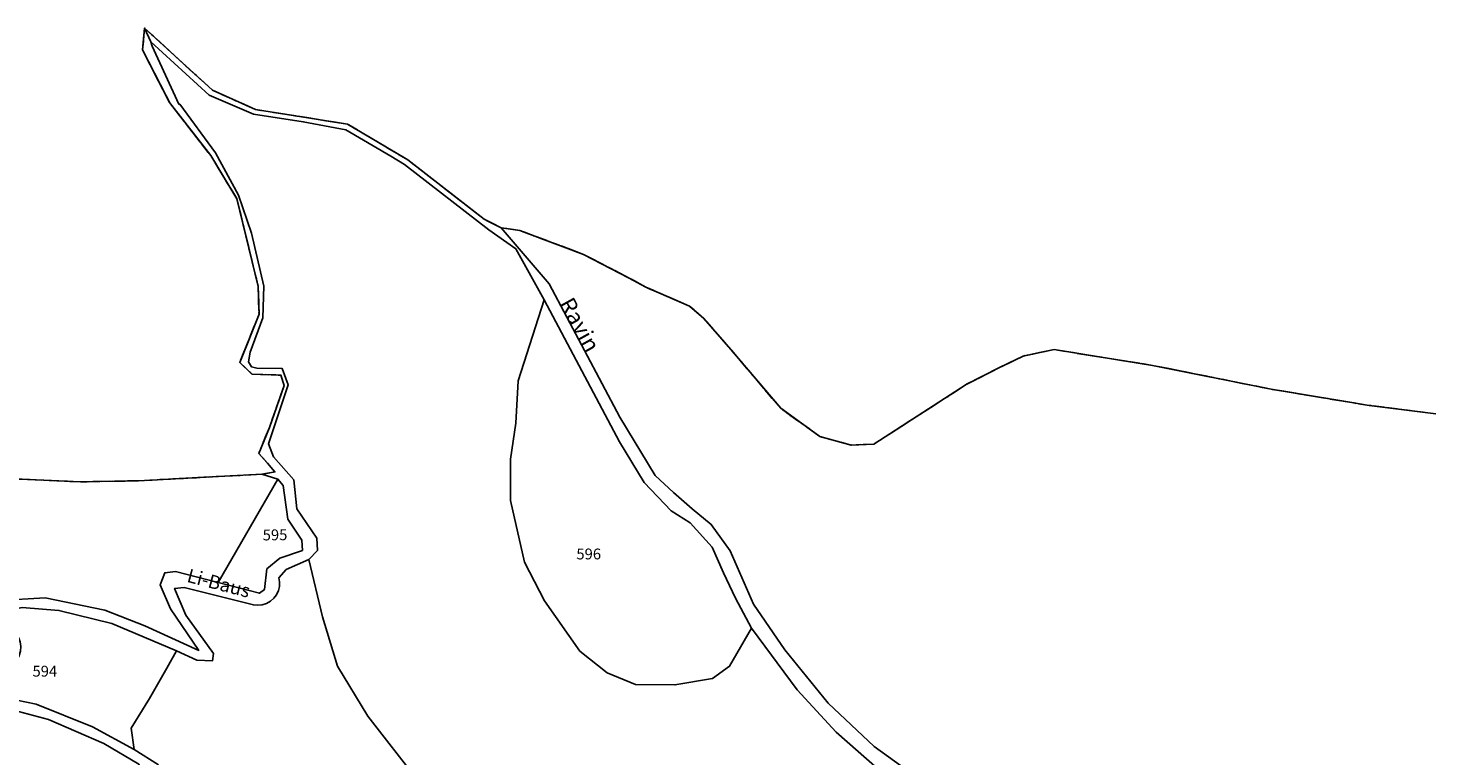
# Model space of a CAD drawing. Units: metres. Extents: x 1031564 to 1037216, y 6311527 to 6315982.
# Drawn here: x 1033702 to 1033960, y 6315717 to 6315851 of the extents above; entities that cross this region are included whole.
import ezdxf
from ezdxf.enums import TextEntityAlignment as Align

# ---------------------------------------------------------------- set-up
doc = ezdxf.new("R2010")
doc.units = ezdxf.units.M
doc.linetypes.add('TOPO2', pattern=[2.4, 2, -0.4])
doc.linetypes.add('TOPO5', pattern=[5.4, 3, -1, 0.4, -1])
for name, color, linetype in [('ig_cad_divers_texte', 8, 'CONTINUOUS'), ('ig_cad_hydro', 140, 'CONTINUOUS'), ('ig_cad_lieudit', 7, 'ByLayer'), ('ig_cad_limcom', 1, 'TOPO5'), ('ig_cad_nom_voie', 8, 'CONTINUOUS'), ('ig_cad_parcel', 3, 'CONTINUOUS'), ('ig_cad_parcel_num', 3, 'CONTINUOUS'), ('ig_cad_section', 20, 'TOPO2')]:
    doc.layers.add(name, color=color, linetype=linetype)
doc.styles.add('Times New Roman', font='times.ttf')

msp = doc.modelspace()

# ---------------------------------------------------------------- linework, layer by layer
at = {"layer": 'ig_cad_hydro'}
msp.add_lwpolyline([(1033863.73, 6315714.39), (1033857.35, 6315719), (1033848.85, 6315726.94), (1033840.89, 6315736.79), (1033835.13, 6315745.17), (1033830.86, 6315755.02), (1033827.36, 6315759.89), (1033823.83, 6315762.75), (1033820.4, 6315765.73), (1033817.04, 6315768.91), (1033810.56, 6315779.65), (1033797.53, 6315804.2), (1033788.69, 6315814.51), (1033785.56, 6315816.05), (1033771.51, 6315826.98), (1033760.41, 6315833.59), (1033743.51, 6315836.24), (1033735.57, 6315839.8), (1033723.08, 6315851.26), (1033724.25, 6315848.73), (1033734.94, 6315838.92), (1033743.1, 6315835.4), (1033752.28, 6315834), (1033760.12, 6315832.53), (1033768.37, 6315827.66), (1033770.88, 6315826.14), (1033786.4, 6315814.14), (1033791.4, 6315810.6), (1033796.64, 6315801.23), (1033810.46, 6315775.07), (1033815.02, 6315767.62), (1033820, 6315762.38), (1033823.5, 6315760.17), (1033827.5, 6315755.7), (1033829.59, 6315750.96), (1033831.85, 6315746.3), (1033834.74, 6315740.8), (1033843.18, 6315729.41), (1033850.34, 6315721.61), (1033857.96, 6315714.94)], dxfattribs=at)
at = {"layer": 'ig_cad_lieudit'}
msp.add_lwpolyline([(1033693.57, 6315768.49), (1033711.31, 6315767.72), (1033721.93, 6315767.91), (1033744.63, 6315769.12), (1033747.09, 6315769.55), (1033744.1, 6315772.95), (1033746.05, 6315777.74), (1033748.76, 6315785.43), (1033748.16, 6315787.36), (1033742.86, 6315787.52), (1033740.59, 6315789.69), (1033744.14, 6315798.58), (1033743.99, 6315803.67), (1033740.07, 6315819.84), (1033735.26, 6315827.78), (1033727.68, 6315837.53), (1033722.69, 6315847.23), (1033723.08, 6315851.26), (1033735.57, 6315839.8), (1033743.51, 6315836.24), (1033760.41, 6315833.59), (1033771.51, 6315826.98), (1033785.56, 6315816.05), (1033788.69, 6315814.51), (1033792.13, 6315813.98), (1033803.86, 6315809.6), (1033812.28, 6315805.24), (1033815.31, 6315803.55), (1033823.38, 6315800.07), (1033826.02, 6315797.79), (1033830.98, 6315792.06), (1033840.14, 6315781.25), (1033847.37, 6315776.05), (1033853.11, 6315774.49), (1033857.29, 6315774.67), (1033870.3, 6315783.03), (1033874.29, 6315785.64), (1033880.42, 6315788.74), (1033884.78, 6315790.87), (1033890.44, 6315792.06), (1033908.55, 6315789.16), (1033930.39, 6315784.78), (1033945.6, 6315782.24), (1033948.44, 6315781.79), (1033960.73, 6315780.26)], dxfattribs=at)
at = {"layer": 'ig_cad_limcom'}
msp.add_lwpolyline([(1033960.73, 6315780.26), (1033948.44, 6315781.79), (1033945.6, 6315782.24), (1033930.39, 6315784.78), (1033908.55, 6315789.16), (1033890.44, 6315792.06), (1033884.78, 6315790.87), (1033880.42, 6315788.74), (1033874.29, 6315785.64), (1033870.3, 6315783.03), (1033857.29, 6315774.67), (1033853.11, 6315774.49), (1033847.37, 6315776.05), (1033840.14, 6315781.25), (1033830.98, 6315792.06), (1033826.02, 6315797.79), (1033823.38, 6315800.07), (1033815.31, 6315803.55), (1033812.28, 6315805.24), (1033803.86, 6315809.6), (1033792.13, 6315813.98), (1033788.69, 6315814.51), (1033785.56, 6315816.05), (1033771.51, 6315826.98), (1033760.41, 6315833.59), (1033743.51, 6315836.24), (1033735.57, 6315839.8), (1033723.08, 6315851.26), (1033722.69, 6315847.23), (1033727.68, 6315837.53), (1033735.26, 6315827.78), (1033740.07, 6315819.84), (1033743.99, 6315803.67), (1033744.14, 6315798.58), (1033740.59, 6315789.69), (1033742.86, 6315787.52), (1033748.16, 6315787.36), (1033748.76, 6315785.43), (1033746.05, 6315777.74), (1033744.1, 6315772.95), (1033747.09, 6315769.55), (1033744.63, 6315769.12), (1033721.93, 6315767.91), (1033711.31, 6315767.72), (1033693.57, 6315768.49)], dxfattribs=at)
msp.add_lwpolyline([(1033960.73, 6315780.26), (1033948.44, 6315781.79), (1033945.6, 6315782.24), (1033930.39, 6315784.78), (1033908.55, 6315789.16), (1033890.44, 6315792.06), (1033884.78, 6315790.87), (1033880.42, 6315788.74), (1033874.29, 6315785.64), (1033870.3, 6315783.03), (1033857.29, 6315774.67), (1033853.11, 6315774.49), (1033847.37, 6315776.05), (1033840.14, 6315781.25), (1033830.98, 6315792.06), (1033826.02, 6315797.79), (1033823.38, 6315800.07), (1033815.31, 6315803.55), (1033812.28, 6315805.24), (1033803.86, 6315809.6), (1033792.13, 6315813.98), (1033788.69, 6315814.51), (1033785.56, 6315816.05), (1033771.51, 6315826.98), (1033760.41, 6315833.59), (1033743.51, 6315836.24), (1033735.57, 6315839.8), (1033723.08, 6315851.26), (1033722.69, 6315847.23), (1033727.68, 6315837.53), (1033735.26, 6315827.78), (1033740.07, 6315819.84), (1033743.99, 6315803.67), (1033744.14, 6315798.58), (1033740.59, 6315789.69), (1033742.86, 6315787.52), (1033748.16, 6315787.36), (1033748.76, 6315785.43), (1033746.05, 6315777.74), (1033744.1, 6315772.95), (1033747.09, 6315769.55), (1033744.63, 6315769.12), (1033721.93, 6315767.91), (1033711.31, 6315767.72), (1033693.57, 6315768.49)], dxfattribs=at)
msp.add_lwpolyline([(1033960.73, 6315780.26), (1033948.44, 6315781.79), (1033945.6, 6315782.24), (1033930.39, 6315784.78), (1033908.55, 6315789.16), (1033890.44, 6315792.06), (1033884.78, 6315790.87), (1033880.42, 6315788.74), (1033874.29, 6315785.64), (1033870.3, 6315783.03), (1033857.29, 6315774.67), (1033853.11, 6315774.49), (1033847.37, 6315776.05), (1033840.14, 6315781.25), (1033830.98, 6315792.06), (1033826.02, 6315797.79), (1033823.38, 6315800.07), (1033815.31, 6315803.55), (1033812.28, 6315805.24), (1033803.86, 6315809.6), (1033792.13, 6315813.98), (1033788.69, 6315814.51), (1033785.56, 6315816.05), (1033771.51, 6315826.98), (1033760.41, 6315833.59), (1033743.51, 6315836.24), (1033735.57, 6315839.8), (1033723.08, 6315851.26), (1033722.69, 6315847.23), (1033727.68, 6315837.53), (1033735.26, 6315827.78), (1033740.07, 6315819.84), (1033743.99, 6315803.67), (1033744.14, 6315798.58), (1033740.59, 6315789.69), (1033742.86, 6315787.52), (1033748.16, 6315787.36), (1033748.76, 6315785.43), (1033746.05, 6315777.74), (1033744.1, 6315772.95), (1033747.09, 6315769.55), (1033744.63, 6315769.12), (1033721.93, 6315767.91), (1033711.31, 6315767.72), (1033693.57, 6315768.49)], dxfattribs=at)
msp.add_lwpolyline([(1033960.73, 6315780.26), (1033948.44, 6315781.79), (1033945.6, 6315782.24), (1033930.39, 6315784.78), (1033908.55, 6315789.16), (1033890.44, 6315792.06), (1033884.78, 6315790.87), (1033880.42, 6315788.74), (1033874.29, 6315785.64), (1033870.3, 6315783.03), (1033857.29, 6315774.67), (1033853.11, 6315774.49), (1033847.37, 6315776.05), (1033840.14, 6315781.25), (1033830.98, 6315792.06), (1033826.02, 6315797.79), (1033823.38, 6315800.07), (1033815.31, 6315803.55), (1033812.28, 6315805.24), (1033803.86, 6315809.6), (1033792.13, 6315813.98), (1033788.69, 6315814.51), (1033785.56, 6315816.05), (1033771.51, 6315826.98), (1033760.41, 6315833.59), (1033743.51, 6315836.24), (1033735.57, 6315839.8), (1033723.08, 6315851.26), (1033722.69, 6315847.23), (1033727.68, 6315837.53), (1033735.26, 6315827.78), (1033740.07, 6315819.84), (1033743.99, 6315803.67), (1033744.14, 6315798.58), (1033740.59, 6315789.69), (1033742.86, 6315787.52), (1033748.16, 6315787.36), (1033748.76, 6315785.43), (1033746.05, 6315777.74), (1033744.1, 6315772.95), (1033747.09, 6315769.55), (1033744.63, 6315769.12), (1033721.93, 6315767.91), (1033711.31, 6315767.72), (1033693.57, 6315768.49)], dxfattribs=at)
msp.add_lwpolyline([(1033960.73, 6315780.26), (1033948.44, 6315781.79), (1033945.6, 6315782.24), (1033930.39, 6315784.78), (1033908.55, 6315789.16), (1033890.44, 6315792.06), (1033884.78, 6315790.87), (1033880.42, 6315788.74), (1033874.29, 6315785.64), (1033870.3, 6315783.03), (1033857.29, 6315774.67), (1033853.11, 6315774.49), (1033847.37, 6315776.05), (1033840.14, 6315781.25), (1033830.98, 6315792.06), (1033826.02, 6315797.79), (1033823.38, 6315800.07), (1033815.31, 6315803.55), (1033812.28, 6315805.24), (1033803.86, 6315809.6), (1033792.13, 6315813.98), (1033788.69, 6315814.51), (1033785.56, 6315816.05), (1033771.51, 6315826.98), (1033760.41, 6315833.59), (1033743.51, 6315836.24), (1033735.57, 6315839.8), (1033723.08, 6315851.26), (1033722.69, 6315847.23), (1033727.68, 6315837.53), (1033735.26, 6315827.78), (1033740.07, 6315819.84), (1033743.99, 6315803.67), (1033744.14, 6315798.58), (1033740.59, 6315789.69), (1033742.86, 6315787.52), (1033748.16, 6315787.36), (1033748.76, 6315785.43), (1033746.05, 6315777.74), (1033744.1, 6315772.95), (1033747.09, 6315769.55), (1033744.63, 6315769.12), (1033721.93, 6315767.91), (1033711.31, 6315767.72), (1033693.57, 6315768.49)], dxfattribs=at)
msp.add_lwpolyline([(1033960.73, 6315780.26), (1033948.44, 6315781.79), (1033945.6, 6315782.24), (1033930.39, 6315784.78), (1033908.55, 6315789.16), (1033890.44, 6315792.06), (1033884.78, 6315790.87), (1033880.42, 6315788.74), (1033874.29, 6315785.64), (1033870.3, 6315783.03), (1033857.29, 6315774.67), (1033853.11, 6315774.49), (1033847.37, 6315776.05), (1033840.14, 6315781.25), (1033830.98, 6315792.06), (1033826.02, 6315797.79), (1033823.38, 6315800.07), (1033815.31, 6315803.55), (1033812.28, 6315805.24), (1033803.86, 6315809.6), (1033792.13, 6315813.98), (1033788.69, 6315814.51), (1033785.56, 6315816.05), (1033771.51, 6315826.98), (1033760.41, 6315833.59), (1033743.51, 6315836.24), (1033735.57, 6315839.8), (1033723.08, 6315851.26), (1033722.69, 6315847.23), (1033727.68, 6315837.53), (1033735.26, 6315827.78), (1033740.07, 6315819.84), (1033743.99, 6315803.67), (1033744.14, 6315798.58), (1033740.59, 6315789.69), (1033742.86, 6315787.52), (1033748.16, 6315787.36), (1033748.76, 6315785.43), (1033746.05, 6315777.74), (1033744.1, 6315772.95), (1033747.09, 6315769.55), (1033744.63, 6315769.12), (1033721.93, 6315767.91), (1033711.31, 6315767.72), (1033693.57, 6315768.49)], dxfattribs=at)
msp.add_lwpolyline([(1033960.73, 6315780.26), (1033948.44, 6315781.79), (1033945.6, 6315782.24), (1033930.39, 6315784.78), (1033908.55, 6315789.16), (1033890.44, 6315792.06), (1033884.78, 6315790.87), (1033880.42, 6315788.74), (1033874.29, 6315785.64), (1033870.3, 6315783.03), (1033857.29, 6315774.67), (1033853.11, 6315774.49), (1033847.37, 6315776.05), (1033840.14, 6315781.25), (1033830.98, 6315792.06), (1033826.02, 6315797.79), (1033823.38, 6315800.07), (1033815.31, 6315803.55), (1033812.28, 6315805.24), (1033803.86, 6315809.6), (1033792.13, 6315813.98), (1033788.69, 6315814.51), (1033785.56, 6315816.05), (1033771.51, 6315826.98), (1033760.41, 6315833.59), (1033743.51, 6315836.24), (1033735.57, 6315839.8), (1033723.08, 6315851.26), (1033722.69, 6315847.23), (1033727.68, 6315837.53), (1033735.26, 6315827.78), (1033740.07, 6315819.84), (1033743.99, 6315803.67), (1033744.14, 6315798.58), (1033740.59, 6315789.69), (1033742.86, 6315787.52), (1033748.16, 6315787.36), (1033748.76, 6315785.43), (1033746.05, 6315777.74), (1033744.1, 6315772.95), (1033747.09, 6315769.55), (1033744.63, 6315769.12), (1033721.93, 6315767.91), (1033711.31, 6315767.72), (1033693.57, 6315768.49)], dxfattribs=at)
msp.add_lwpolyline([(1033960.73, 6315780.26), (1033948.44, 6315781.79), (1033945.6, 6315782.24), (1033930.39, 6315784.78), (1033908.55, 6315789.16), (1033890.44, 6315792.06), (1033884.78, 6315790.87), (1033880.42, 6315788.74), (1033874.29, 6315785.64), (1033870.3, 6315783.03), (1033857.29, 6315774.67), (1033853.11, 6315774.49), (1033847.37, 6315776.05), (1033840.14, 6315781.25), (1033830.98, 6315792.06), (1033826.02, 6315797.79), (1033823.38, 6315800.07), (1033815.31, 6315803.55), (1033812.28, 6315805.24), (1033803.86, 6315809.6), (1033792.13, 6315813.98), (1033788.69, 6315814.51), (1033785.56, 6315816.05), (1033771.51, 6315826.98), (1033760.41, 6315833.59), (1033743.51, 6315836.24), (1033735.57, 6315839.8), (1033723.08, 6315851.26), (1033722.69, 6315847.23), (1033727.68, 6315837.53), (1033735.26, 6315827.78), (1033740.07, 6315819.84), (1033743.99, 6315803.67), (1033744.14, 6315798.58), (1033740.59, 6315789.69), (1033742.86, 6315787.52), (1033748.16, 6315787.36), (1033748.76, 6315785.43), (1033746.05, 6315777.74), (1033744.1, 6315772.95), (1033747.09, 6315769.55), (1033744.63, 6315769.12), (1033721.93, 6315767.91), (1033711.31, 6315767.72), (1033693.57, 6315768.49)], dxfattribs=at)
msp.add_lwpolyline([(1033960.73, 6315780.26), (1033948.44, 6315781.79), (1033945.6, 6315782.24), (1033930.39, 6315784.78), (1033908.55, 6315789.16), (1033890.44, 6315792.06), (1033884.78, 6315790.87), (1033880.42, 6315788.74), (1033874.29, 6315785.64), (1033870.3, 6315783.03), (1033857.29, 6315774.67), (1033853.11, 6315774.49), (1033847.37, 6315776.05), (1033840.14, 6315781.25), (1033830.98, 6315792.06), (1033826.02, 6315797.79), (1033823.38, 6315800.07), (1033815.31, 6315803.55), (1033812.28, 6315805.24), (1033803.86, 6315809.6), (1033792.13, 6315813.98), (1033788.69, 6315814.51), (1033785.56, 6315816.05), (1033771.51, 6315826.98), (1033760.41, 6315833.59), (1033743.51, 6315836.24), (1033735.57, 6315839.8), (1033723.08, 6315851.26), (1033722.69, 6315847.23), (1033727.68, 6315837.53), (1033735.26, 6315827.78), (1033740.07, 6315819.84), (1033743.99, 6315803.67), (1033744.14, 6315798.58), (1033740.59, 6315789.69), (1033742.86, 6315787.52), (1033748.16, 6315787.36), (1033748.76, 6315785.43), (1033746.05, 6315777.74), (1033744.1, 6315772.95), (1033747.09, 6315769.55), (1033744.63, 6315769.12), (1033721.93, 6315767.91), (1033711.31, 6315767.72), (1033693.57, 6315768.49)], dxfattribs=at)
msp.add_lwpolyline([(1033960.73, 6315780.26), (1033948.44, 6315781.79), (1033945.6, 6315782.24), (1033930.39, 6315784.78), (1033908.55, 6315789.16), (1033890.44, 6315792.06), (1033884.78, 6315790.87), (1033880.42, 6315788.74), (1033874.29, 6315785.64), (1033870.3, 6315783.03), (1033857.29, 6315774.67), (1033853.11, 6315774.49), (1033847.37, 6315776.05), (1033840.14, 6315781.25), (1033830.98, 6315792.06), (1033826.02, 6315797.79), (1033823.38, 6315800.07), (1033815.31, 6315803.55), (1033812.28, 6315805.24), (1033803.86, 6315809.6), (1033792.13, 6315813.98), (1033788.69, 6315814.51), (1033785.56, 6315816.05), (1033771.51, 6315826.98), (1033760.41, 6315833.59), (1033743.51, 6315836.24), (1033735.57, 6315839.8), (1033723.08, 6315851.26), (1033722.69, 6315847.23), (1033727.68, 6315837.53), (1033735.26, 6315827.78), (1033740.07, 6315819.84), (1033743.99, 6315803.67), (1033744.14, 6315798.58), (1033740.59, 6315789.69), (1033742.86, 6315787.52), (1033748.16, 6315787.36), (1033748.76, 6315785.43), (1033746.05, 6315777.74), (1033744.1, 6315772.95), (1033747.09, 6315769.55), (1033744.63, 6315769.12), (1033721.93, 6315767.91), (1033711.31, 6315767.72), (1033693.57, 6315768.49)], dxfattribs=at)
msp.add_lwpolyline([(1033960.73, 6315780.26), (1033948.44, 6315781.79), (1033945.6, 6315782.24), (1033930.39, 6315784.78), (1033908.55, 6315789.16), (1033890.44, 6315792.06), (1033884.78, 6315790.87), (1033880.42, 6315788.74), (1033874.29, 6315785.64), (1033870.3, 6315783.03), (1033857.29, 6315774.67), (1033853.11, 6315774.49), (1033847.37, 6315776.05), (1033840.14, 6315781.25), (1033830.98, 6315792.06), (1033826.02, 6315797.79), (1033823.38, 6315800.07), (1033815.31, 6315803.55), (1033812.28, 6315805.24), (1033803.86, 6315809.6), (1033792.13, 6315813.98), (1033788.69, 6315814.51), (1033785.56, 6315816.05), (1033771.51, 6315826.98), (1033760.41, 6315833.59), (1033743.51, 6315836.24), (1033735.57, 6315839.8), (1033723.08, 6315851.26), (1033722.69, 6315847.23), (1033727.68, 6315837.53), (1033735.26, 6315827.78), (1033740.07, 6315819.84), (1033743.99, 6315803.67), (1033744.14, 6315798.58), (1033740.59, 6315789.69), (1033742.86, 6315787.52), (1033748.16, 6315787.36), (1033748.76, 6315785.43), (1033746.05, 6315777.74), (1033744.1, 6315772.95), (1033747.09, 6315769.55), (1033744.63, 6315769.12), (1033721.93, 6315767.91), (1033711.31, 6315767.72), (1033693.57, 6315768.49)], dxfattribs=at)
msp.add_lwpolyline([(1033960.73, 6315780.26), (1033948.44, 6315781.79), (1033945.6, 6315782.24), (1033930.39, 6315784.78), (1033908.55, 6315789.16), (1033890.44, 6315792.06), (1033884.78, 6315790.87), (1033880.42, 6315788.74), (1033874.29, 6315785.64), (1033870.3, 6315783.03), (1033857.29, 6315774.67), (1033853.11, 6315774.49), (1033847.37, 6315776.05), (1033840.14, 6315781.25), (1033830.98, 6315792.06), (1033826.02, 6315797.79), (1033823.38, 6315800.07), (1033815.31, 6315803.55), (1033812.28, 6315805.24), (1033803.86, 6315809.6), (1033792.13, 6315813.98), (1033788.69, 6315814.51), (1033785.56, 6315816.05), (1033771.51, 6315826.98), (1033760.41, 6315833.59), (1033743.51, 6315836.24), (1033735.57, 6315839.8), (1033723.08, 6315851.26), (1033722.69, 6315847.23), (1033727.68, 6315837.53), (1033735.26, 6315827.78), (1033740.07, 6315819.84), (1033743.99, 6315803.67), (1033744.14, 6315798.58), (1033740.59, 6315789.69), (1033742.86, 6315787.52), (1033748.16, 6315787.36), (1033748.76, 6315785.43), (1033746.05, 6315777.74), (1033744.1, 6315772.95), (1033747.09, 6315769.55), (1033744.63, 6315769.12), (1033721.93, 6315767.91), (1033711.31, 6315767.72), (1033693.57, 6315768.49)], dxfattribs=at)
msp.add_lwpolyline([(1033960.73, 6315780.26), (1033948.44, 6315781.79), (1033945.6, 6315782.24), (1033930.39, 6315784.78), (1033908.55, 6315789.16), (1033890.44, 6315792.06), (1033884.78, 6315790.87), (1033880.42, 6315788.74), (1033874.29, 6315785.64), (1033870.3, 6315783.03), (1033857.29, 6315774.67), (1033853.11, 6315774.49), (1033847.37, 6315776.05), (1033840.14, 6315781.25), (1033830.98, 6315792.06), (1033826.02, 6315797.79), (1033823.38, 6315800.07), (1033815.31, 6315803.55), (1033812.28, 6315805.24), (1033803.86, 6315809.6), (1033792.13, 6315813.98), (1033788.69, 6315814.51), (1033785.56, 6315816.05), (1033771.51, 6315826.98), (1033760.41, 6315833.59), (1033743.51, 6315836.24), (1033735.57, 6315839.8), (1033723.08, 6315851.26), (1033722.69, 6315847.23), (1033727.68, 6315837.53), (1033735.26, 6315827.78), (1033740.07, 6315819.84), (1033743.99, 6315803.67), (1033744.14, 6315798.58), (1033740.59, 6315789.69), (1033742.86, 6315787.52), (1033748.16, 6315787.36), (1033748.76, 6315785.43), (1033746.05, 6315777.74), (1033744.1, 6315772.95), (1033747.09, 6315769.55), (1033744.63, 6315769.12), (1033721.93, 6315767.91), (1033711.31, 6315767.72), (1033693.57, 6315768.49)], dxfattribs=at)
msp.add_lwpolyline([(1033960.73, 6315780.26), (1033948.44, 6315781.79), (1033945.6, 6315782.24), (1033930.39, 6315784.78), (1033908.55, 6315789.16), (1033890.44, 6315792.06), (1033884.78, 6315790.87), (1033880.42, 6315788.74), (1033874.29, 6315785.64), (1033870.3, 6315783.03), (1033857.29, 6315774.67), (1033853.11, 6315774.49), (1033847.37, 6315776.05), (1033840.14, 6315781.25), (1033830.98, 6315792.06), (1033826.02, 6315797.79), (1033823.38, 6315800.07), (1033815.31, 6315803.55), (1033812.28, 6315805.24), (1033803.86, 6315809.6), (1033792.13, 6315813.98), (1033788.69, 6315814.51), (1033785.56, 6315816.05), (1033771.51, 6315826.98), (1033760.41, 6315833.59), (1033743.51, 6315836.24), (1033735.57, 6315839.8), (1033723.08, 6315851.26), (1033722.69, 6315847.23), (1033727.68, 6315837.53), (1033735.26, 6315827.78), (1033740.07, 6315819.84), (1033743.99, 6315803.67), (1033744.14, 6315798.58), (1033740.59, 6315789.69), (1033742.86, 6315787.52), (1033748.16, 6315787.36), (1033748.76, 6315785.43), (1033746.05, 6315777.74), (1033744.1, 6315772.95), (1033747.09, 6315769.55), (1033744.63, 6315769.12), (1033721.93, 6315767.91), (1033711.31, 6315767.72), (1033693.57, 6315768.49)], dxfattribs=at)
msp.add_lwpolyline([(1033960.73, 6315780.26), (1033948.44, 6315781.79), (1033945.6, 6315782.24), (1033930.39, 6315784.78), (1033908.55, 6315789.16), (1033890.44, 6315792.06), (1033884.78, 6315790.87), (1033880.42, 6315788.74), (1033874.29, 6315785.64), (1033870.3, 6315783.03), (1033857.29, 6315774.67), (1033853.11, 6315774.49), (1033847.37, 6315776.05), (1033840.14, 6315781.25), (1033830.98, 6315792.06), (1033826.02, 6315797.79), (1033823.38, 6315800.07), (1033815.31, 6315803.55), (1033812.28, 6315805.24), (1033803.86, 6315809.6), (1033792.13, 6315813.98), (1033788.69, 6315814.51), (1033785.56, 6315816.05), (1033771.51, 6315826.98), (1033760.41, 6315833.59), (1033743.51, 6315836.24), (1033735.57, 6315839.8), (1033723.08, 6315851.26), (1033722.69, 6315847.23), (1033727.68, 6315837.53), (1033735.26, 6315827.78), (1033740.07, 6315819.84), (1033743.99, 6315803.67), (1033744.14, 6315798.58), (1033740.59, 6315789.69), (1033742.86, 6315787.52), (1033748.16, 6315787.36), (1033748.76, 6315785.43), (1033746.05, 6315777.74), (1033744.1, 6315772.95), (1033747.09, 6315769.55), (1033744.63, 6315769.12), (1033721.93, 6315767.91), (1033711.31, 6315767.72), (1033693.57, 6315768.49)], dxfattribs=at)
msp.add_lwpolyline([(1033960.73, 6315780.26), (1033948.44, 6315781.79), (1033945.6, 6315782.24), (1033930.39, 6315784.78), (1033908.55, 6315789.16), (1033890.44, 6315792.06), (1033884.78, 6315790.87), (1033880.42, 6315788.74), (1033874.29, 6315785.64), (1033870.3, 6315783.03), (1033857.29, 6315774.67), (1033853.11, 6315774.49), (1033847.37, 6315776.05), (1033840.14, 6315781.25), (1033830.98, 6315792.06), (1033826.02, 6315797.79), (1033823.38, 6315800.07), (1033815.31, 6315803.55), (1033812.28, 6315805.24), (1033803.86, 6315809.6), (1033792.13, 6315813.98), (1033788.69, 6315814.51), (1033785.56, 6315816.05), (1033771.51, 6315826.98), (1033760.41, 6315833.59), (1033743.51, 6315836.24), (1033735.57, 6315839.8), (1033723.08, 6315851.26), (1033722.69, 6315847.23), (1033727.68, 6315837.53), (1033735.26, 6315827.78), (1033740.07, 6315819.84), (1033743.99, 6315803.67), (1033744.14, 6315798.58), (1033740.59, 6315789.69), (1033742.86, 6315787.52), (1033748.16, 6315787.36), (1033748.76, 6315785.43), (1033746.05, 6315777.74), (1033744.1, 6315772.95), (1033747.09, 6315769.55), (1033744.63, 6315769.12), (1033721.93, 6315767.91), (1033711.31, 6315767.72), (1033693.57, 6315768.49)], dxfattribs=at)
msp.add_lwpolyline([(1033960.73, 6315780.26), (1033948.44, 6315781.79), (1033945.6, 6315782.24), (1033930.39, 6315784.78), (1033908.55, 6315789.16), (1033890.44, 6315792.06), (1033884.78, 6315790.87), (1033880.42, 6315788.74), (1033874.29, 6315785.64), (1033870.3, 6315783.03), (1033857.29, 6315774.67), (1033853.11, 6315774.49), (1033847.37, 6315776.05), (1033840.14, 6315781.25), (1033830.98, 6315792.06), (1033826.02, 6315797.79), (1033823.38, 6315800.07), (1033815.31, 6315803.55), (1033812.28, 6315805.24), (1033803.86, 6315809.6), (1033792.13, 6315813.98), (1033788.69, 6315814.51), (1033785.56, 6315816.05), (1033771.51, 6315826.98), (1033760.41, 6315833.59), (1033743.51, 6315836.24), (1033735.57, 6315839.8), (1033723.08, 6315851.26), (1033722.69, 6315847.23), (1033727.68, 6315837.53), (1033735.26, 6315827.78), (1033740.07, 6315819.84), (1033743.99, 6315803.67), (1033744.14, 6315798.58), (1033740.59, 6315789.69), (1033742.86, 6315787.52), (1033748.16, 6315787.36), (1033748.76, 6315785.43), (1033746.05, 6315777.74), (1033744.1, 6315772.95), (1033747.09, 6315769.55), (1033744.63, 6315769.12), (1033721.93, 6315767.91), (1033711.31, 6315767.72), (1033693.57, 6315768.49)], dxfattribs=at)
msp.add_lwpolyline([(1033960.73, 6315780.26), (1033948.44, 6315781.79), (1033945.6, 6315782.24), (1033930.39, 6315784.78), (1033908.55, 6315789.16), (1033890.44, 6315792.06), (1033884.78, 6315790.87), (1033880.42, 6315788.74), (1033874.29, 6315785.64), (1033870.3, 6315783.03), (1033857.29, 6315774.67), (1033853.11, 6315774.49), (1033847.37, 6315776.05), (1033840.14, 6315781.25), (1033830.98, 6315792.06), (1033826.02, 6315797.79), (1033823.38, 6315800.07), (1033815.31, 6315803.55), (1033812.28, 6315805.24), (1033803.86, 6315809.6), (1033792.13, 6315813.98), (1033788.69, 6315814.51), (1033785.56, 6315816.05), (1033771.51, 6315826.98), (1033760.41, 6315833.59), (1033743.51, 6315836.24), (1033735.57, 6315839.8), (1033723.08, 6315851.26), (1033722.69, 6315847.23), (1033727.68, 6315837.53), (1033735.26, 6315827.78), (1033740.07, 6315819.84), (1033743.99, 6315803.67), (1033744.14, 6315798.58), (1033740.59, 6315789.69), (1033742.86, 6315787.52), (1033748.16, 6315787.36), (1033748.76, 6315785.43), (1033746.05, 6315777.74), (1033744.1, 6315772.95), (1033747.09, 6315769.55), (1033744.63, 6315769.12), (1033721.93, 6315767.91), (1033711.31, 6315767.72), (1033693.57, 6315768.49)], dxfattribs=at)
msp.add_lwpolyline([(1033960.73, 6315780.26), (1033948.44, 6315781.79), (1033945.6, 6315782.24), (1033930.39, 6315784.78), (1033908.55, 6315789.16), (1033890.44, 6315792.06), (1033884.78, 6315790.87), (1033880.42, 6315788.74), (1033874.29, 6315785.64), (1033870.3, 6315783.03), (1033857.29, 6315774.67), (1033853.11, 6315774.49), (1033847.37, 6315776.05), (1033840.14, 6315781.25), (1033830.98, 6315792.06), (1033826.02, 6315797.79), (1033823.38, 6315800.07), (1033815.31, 6315803.55), (1033812.28, 6315805.24), (1033803.86, 6315809.6), (1033792.13, 6315813.98), (1033788.69, 6315814.51), (1033785.56, 6315816.05), (1033771.51, 6315826.98), (1033760.41, 6315833.59), (1033743.51, 6315836.24), (1033735.57, 6315839.8), (1033723.08, 6315851.26), (1033722.69, 6315847.23), (1033727.68, 6315837.53), (1033735.26, 6315827.78), (1033740.07, 6315819.84), (1033743.99, 6315803.67), (1033744.14, 6315798.58), (1033740.59, 6315789.69), (1033742.86, 6315787.52), (1033748.16, 6315787.36), (1033748.76, 6315785.43), (1033746.05, 6315777.74), (1033744.1, 6315772.95), (1033747.09, 6315769.55), (1033744.63, 6315769.12), (1033721.93, 6315767.91), (1033711.31, 6315767.72), (1033693.57, 6315768.49)], dxfattribs=at)
msp.add_lwpolyline([(1033960.73, 6315780.26), (1033948.44, 6315781.79), (1033945.6, 6315782.24), (1033930.39, 6315784.78), (1033908.55, 6315789.16), (1033890.44, 6315792.06), (1033884.78, 6315790.87), (1033880.42, 6315788.74), (1033874.29, 6315785.64), (1033870.3, 6315783.03), (1033857.29, 6315774.67), (1033853.11, 6315774.49), (1033847.37, 6315776.05), (1033840.14, 6315781.25), (1033830.98, 6315792.06), (1033826.02, 6315797.79), (1033823.38, 6315800.07), (1033815.31, 6315803.55), (1033812.28, 6315805.24), (1033803.86, 6315809.6), (1033792.13, 6315813.98), (1033788.69, 6315814.51), (1033785.56, 6315816.05), (1033771.51, 6315826.98), (1033760.41, 6315833.59), (1033743.51, 6315836.24), (1033735.57, 6315839.8), (1033723.08, 6315851.26), (1033722.69, 6315847.23), (1033727.68, 6315837.53), (1033735.26, 6315827.78), (1033740.07, 6315819.84), (1033743.99, 6315803.67), (1033744.14, 6315798.58), (1033740.59, 6315789.69), (1033742.86, 6315787.52), (1033748.16, 6315787.36), (1033748.76, 6315785.43), (1033746.05, 6315777.74), (1033744.1, 6315772.95), (1033747.09, 6315769.55), (1033744.63, 6315769.12), (1033721.93, 6315767.91), (1033711.31, 6315767.72), (1033693.57, 6315768.49)], dxfattribs=at)
msp.add_lwpolyline([(1033960.73, 6315780.26), (1033948.44, 6315781.79), (1033945.6, 6315782.24), (1033930.39, 6315784.78), (1033908.55, 6315789.16), (1033890.44, 6315792.06), (1033884.78, 6315790.87), (1033880.42, 6315788.74), (1033874.29, 6315785.64), (1033870.3, 6315783.03), (1033857.29, 6315774.67), (1033853.11, 6315774.49), (1033847.37, 6315776.05), (1033840.14, 6315781.25), (1033830.98, 6315792.06), (1033826.02, 6315797.79), (1033823.38, 6315800.07), (1033815.31, 6315803.55), (1033812.28, 6315805.24), (1033803.86, 6315809.6), (1033792.13, 6315813.98), (1033788.69, 6315814.51), (1033785.56, 6315816.05), (1033771.51, 6315826.98), (1033760.41, 6315833.59), (1033743.51, 6315836.24), (1033735.57, 6315839.8), (1033723.08, 6315851.26), (1033722.69, 6315847.23), (1033727.68, 6315837.53), (1033735.26, 6315827.78), (1033740.07, 6315819.84), (1033743.99, 6315803.67), (1033744.14, 6315798.58), (1033740.59, 6315789.69), (1033742.86, 6315787.52), (1033748.16, 6315787.36), (1033748.76, 6315785.43), (1033746.05, 6315777.74), (1033744.1, 6315772.95), (1033747.09, 6315769.55), (1033744.63, 6315769.12), (1033721.93, 6315767.91), (1033711.31, 6315767.72), (1033693.57, 6315768.49)], dxfattribs=at)
msp.add_lwpolyline([(1033960.73, 6315780.26), (1033948.44, 6315781.79), (1033945.6, 6315782.24), (1033930.39, 6315784.78), (1033908.55, 6315789.16), (1033890.44, 6315792.06), (1033884.78, 6315790.87), (1033880.42, 6315788.74), (1033874.29, 6315785.64), (1033870.3, 6315783.03), (1033857.29, 6315774.67), (1033853.11, 6315774.49), (1033847.37, 6315776.05), (1033840.14, 6315781.25), (1033830.98, 6315792.06), (1033826.02, 6315797.79), (1033823.38, 6315800.07), (1033815.31, 6315803.55), (1033812.28, 6315805.24), (1033803.86, 6315809.6), (1033792.13, 6315813.98), (1033788.69, 6315814.51), (1033785.56, 6315816.05), (1033771.51, 6315826.98), (1033760.41, 6315833.59), (1033743.51, 6315836.24), (1033735.57, 6315839.8), (1033723.08, 6315851.26), (1033722.69, 6315847.23), (1033727.68, 6315837.53), (1033735.26, 6315827.78), (1033740.07, 6315819.84), (1033743.99, 6315803.67), (1033744.14, 6315798.58), (1033740.59, 6315789.69), (1033742.86, 6315787.52), (1033748.16, 6315787.36), (1033748.76, 6315785.43), (1033746.05, 6315777.74), (1033744.1, 6315772.95), (1033747.09, 6315769.55), (1033744.63, 6315769.12), (1033721.93, 6315767.91), (1033711.31, 6315767.72), (1033693.57, 6315768.49)], dxfattribs=at)
msp.add_lwpolyline([(1033960.73, 6315780.26), (1033948.44, 6315781.79), (1033945.6, 6315782.24), (1033930.39, 6315784.78), (1033908.55, 6315789.16), (1033890.44, 6315792.06), (1033884.78, 6315790.87), (1033880.42, 6315788.74), (1033874.29, 6315785.64), (1033870.3, 6315783.03), (1033857.29, 6315774.67), (1033853.11, 6315774.49), (1033847.37, 6315776.05), (1033840.14, 6315781.25), (1033830.98, 6315792.06), (1033826.02, 6315797.79), (1033823.38, 6315800.07), (1033815.31, 6315803.55), (1033812.28, 6315805.24), (1033803.86, 6315809.6), (1033792.13, 6315813.98), (1033788.69, 6315814.51), (1033785.56, 6315816.05), (1033771.51, 6315826.98), (1033760.41, 6315833.59), (1033743.51, 6315836.24), (1033735.57, 6315839.8), (1033723.08, 6315851.26), (1033722.69, 6315847.23), (1033727.68, 6315837.53), (1033735.26, 6315827.78), (1033740.07, 6315819.84), (1033743.99, 6315803.67), (1033744.14, 6315798.58), (1033740.59, 6315789.69), (1033742.86, 6315787.52), (1033748.16, 6315787.36), (1033748.76, 6315785.43), (1033746.05, 6315777.74), (1033744.1, 6315772.95), (1033747.09, 6315769.55), (1033744.63, 6315769.12), (1033721.93, 6315767.91), (1033711.31, 6315767.72), (1033693.57, 6315768.49)], dxfattribs=at)
msp.add_lwpolyline([(1033960.73, 6315780.26), (1033948.44, 6315781.79), (1033945.6, 6315782.24), (1033930.39, 6315784.78), (1033908.55, 6315789.16), (1033890.44, 6315792.06), (1033884.78, 6315790.87), (1033880.42, 6315788.74), (1033874.29, 6315785.64), (1033870.3, 6315783.03), (1033857.29, 6315774.67), (1033853.11, 6315774.49), (1033847.37, 6315776.05), (1033840.14, 6315781.25), (1033830.98, 6315792.06), (1033826.02, 6315797.79), (1033823.38, 6315800.07), (1033815.31, 6315803.55), (1033812.28, 6315805.24), (1033803.86, 6315809.6), (1033792.13, 6315813.98), (1033788.69, 6315814.51), (1033785.56, 6315816.05), (1033771.51, 6315826.98), (1033760.41, 6315833.59), (1033743.51, 6315836.24), (1033735.57, 6315839.8), (1033723.08, 6315851.26), (1033722.69, 6315847.23), (1033727.68, 6315837.53), (1033735.26, 6315827.78), (1033740.07, 6315819.84), (1033743.99, 6315803.67), (1033744.14, 6315798.58), (1033740.59, 6315789.69), (1033742.86, 6315787.52), (1033748.16, 6315787.36), (1033748.76, 6315785.43), (1033746.05, 6315777.74), (1033744.1, 6315772.95), (1033747.09, 6315769.55), (1033744.63, 6315769.12), (1033721.93, 6315767.91), (1033711.31, 6315767.72), (1033693.57, 6315768.49)], dxfattribs=at)
msp.add_lwpolyline([(1033960.73, 6315780.26), (1033948.44, 6315781.79), (1033945.6, 6315782.24), (1033930.39, 6315784.78), (1033908.55, 6315789.16), (1033890.44, 6315792.06), (1033884.78, 6315790.87), (1033880.42, 6315788.74), (1033874.29, 6315785.64), (1033870.3, 6315783.03), (1033857.29, 6315774.67), (1033853.11, 6315774.49), (1033847.37, 6315776.05), (1033840.14, 6315781.25), (1033830.98, 6315792.06), (1033826.02, 6315797.79), (1033823.38, 6315800.07), (1033815.31, 6315803.55), (1033812.28, 6315805.24), (1033803.86, 6315809.6), (1033792.13, 6315813.98), (1033788.69, 6315814.51), (1033785.56, 6315816.05), (1033771.51, 6315826.98), (1033760.41, 6315833.59), (1033743.51, 6315836.24), (1033735.57, 6315839.8), (1033723.08, 6315851.26), (1033722.69, 6315847.23), (1033727.68, 6315837.53), (1033735.26, 6315827.78), (1033740.07, 6315819.84), (1033743.99, 6315803.67), (1033744.14, 6315798.58), (1033740.59, 6315789.69), (1033742.86, 6315787.52), (1033748.16, 6315787.36), (1033748.76, 6315785.43), (1033746.05, 6315777.74), (1033744.1, 6315772.95), (1033747.09, 6315769.55), (1033744.63, 6315769.12), (1033721.93, 6315767.91), (1033711.31, 6315767.72), (1033693.57, 6315768.49)], dxfattribs=at)
msp.add_lwpolyline([(1033960.73, 6315780.26), (1033948.44, 6315781.79), (1033945.6, 6315782.24), (1033930.39, 6315784.78), (1033908.55, 6315789.16), (1033890.44, 6315792.06), (1033884.78, 6315790.87), (1033880.42, 6315788.74), (1033874.29, 6315785.64), (1033870.3, 6315783.03), (1033857.29, 6315774.67), (1033853.11, 6315774.49), (1033847.37, 6315776.05), (1033840.14, 6315781.25), (1033830.98, 6315792.06), (1033826.02, 6315797.79), (1033823.38, 6315800.07), (1033815.31, 6315803.55), (1033812.28, 6315805.24), (1033803.86, 6315809.6), (1033792.13, 6315813.98), (1033788.69, 6315814.51), (1033785.56, 6315816.05), (1033771.51, 6315826.98), (1033760.41, 6315833.59), (1033743.51, 6315836.24), (1033735.57, 6315839.8), (1033723.08, 6315851.26), (1033722.69, 6315847.23), (1033727.68, 6315837.53), (1033735.26, 6315827.78), (1033740.07, 6315819.84), (1033743.99, 6315803.67), (1033744.14, 6315798.58), (1033740.59, 6315789.69), (1033742.86, 6315787.52), (1033748.16, 6315787.36), (1033748.76, 6315785.43), (1033746.05, 6315777.74), (1033744.1, 6315772.95), (1033747.09, 6315769.55), (1033744.63, 6315769.12), (1033721.93, 6315767.91), (1033711.31, 6315767.72), (1033693.57, 6315768.49)], dxfattribs=at)
at = {"layer": 'ig_cad_parcel'}
for points in [[(1033857.96, 6315714.94), (1033850.34, 6315721.61), (1033843.18, 6315729.41), (1033834.74, 6315740.8), (1033830.74, 6315733.75), (1033827.57, 6315731.52), (1033820.68, 6315730.34), (1033813.4, 6315730.38), (1033808.19, 6315732.56), (1033803.2, 6315736.54), (1033796.65, 6315745.81), (1033793, 6315752.93), (1033790.39, 6315764.29), (1033790.4, 6315771.91), (1033791.38, 6315778.5), (1033791.8, 6315786.29), (1033796.64, 6315801.23), (1033791.4, 6315810.6), (1033786.4, 6315814.14), (1033770.88, 6315826.14), (1033768.37, 6315827.66), (1033760.12, 6315832.53), (1033752.28, 6315834), (1033743.1, 6315835.4), (1033734.94, 6315838.92), (1033724.25, 6315848.73), (1033724.5, 6315847.91), (1033729.37, 6315837.27), (1033729.56, 6315837.27), (1033736.11, 6315828.31), (1033740.38, 6315820.49), (1033742.76, 6315813.47), (1033745, 6315803.77), (1033744.81, 6315797.9), (1033742.5, 6315791.57), (1033742.19, 6315789.78), (1033742.73, 6315788.91), (1033743.76, 6315788.64), (1033748.37, 6315788.61), (1033749.49, 6315785.58), (1033745.91, 6315774.73), (1033746.83, 6315772.32), (1033750.54, 6315768.11), (1033751.09, 6315762.73), (1033754.77, 6315757.32), (1033754.89, 6315755.07), (1033753.33, 6315753.43), (1033755.81, 6315742.85), (1033758.56, 6315733.77), (1033764.13, 6315724.6), (1033773.44, 6315712.69)], [(1033960.73, 6315780.26), (1033948.44, 6315781.79), (1033945.6, 6315782.24), (1033930.39, 6315784.78), (1033908.55, 6315789.16), (1033890.44, 6315792.06), (1033884.78, 6315790.87), (1033880.42, 6315788.74), (1033874.29, 6315785.64), (1033870.3, 6315783.03), (1033857.29, 6315774.67), (1033853.11, 6315774.49), (1033847.37, 6315776.05), (1033840.14, 6315781.25), (1033830.98, 6315792.06), (1033826.02, 6315797.79), (1033823.38, 6315800.07), (1033815.31, 6315803.55), (1033812.28, 6315805.24), (1033803.86, 6315809.6), (1033792.13, 6315813.98), (1033788.69, 6315814.51), (1033797.53, 6315804.2), (1033810.56, 6315779.65), (1033817.04, 6315768.91), (1033820.4, 6315765.73), (1033823.83, 6315762.75), (1033827.36, 6315759.89), (1033830.86, 6315755.02), (1033835.13, 6315745.17), (1033840.89, 6315736.79), (1033848.85, 6315726.94), (1033857.35, 6315719), (1033863.73, 6315714.39)], [(1033693.57, 6315768.49), (1033711.31, 6315767.72), (1033721.93, 6315767.91), (1033744.63, 6315769.12), (1033747.6, 6315768.2), (1033736.63, 6315749.16), (1033728.79, 6315751.18), (1033726.79, 6315750.98), (1033725.92, 6315748.77), (1033727.84, 6315744.35), (1033733.05, 6315736.67), (1033723.13, 6315741.23), (1033715.75, 6315744.11), (1033704.76, 6315746.36), (1033696.3, 6315745.87)], [(1033725.63, 6315715.63), (1033721.15, 6315718.44), (1033720.59, 6315722.36), (1033723.96, 6315727.83), (1033727.19, 6315733.4), (1033728.94, 6315736.61), (1033732.67, 6315734.9), (1033735.56, 6315734.74), (1033735.73, 6315736.1), (1033730.65, 6315743.18), (1033728.59, 6315748.09), (1033730.33, 6315748.29), (1033743.09, 6315745.06), (1033743.91, 6315744.98), (1033744.73, 6315745.07), (1033745.52, 6315745.31), (1033746.24, 6315745.73), (1033746.85, 6315746.27), (1033747.35, 6315746.93), (1033747.69, 6315747.68), (1033747.89, 6315748.47), (1033747.92, 6315749.29), (1033747.79, 6315750.03), (1033749.16, 6315751.6), (1033753.33, 6315753.43), (1033755.81, 6315742.85), (1033758.56, 6315733.77), (1033764.13, 6315724.6), (1033773.44, 6315712.69)], [(1033697.14, 6315726.15), (1033705.42, 6315723.95), (1033715.59, 6315719.53), (1033722.03, 6315715.71), (1033731.02, 6315681.41), (1033709.86, 6315684.39), (1033687.74, 6315688.5)]]:
    msp.add_lwpolyline(points, dxfattribs=at)
for points in [[(1033796.64, 6315801.23), (1033791.8, 6315786.29), (1033791.38, 6315778.5), (1033790.4, 6315771.91), (1033790.39, 6315764.29), (1033793, 6315752.93), (1033796.65, 6315745.81), (1033803.2, 6315736.54), (1033808.19, 6315732.56), (1033813.4, 6315730.38), (1033820.68, 6315730.34), (1033827.57, 6315731.52), (1033830.74, 6315733.75), (1033834.74, 6315740.8), (1033831.85, 6315746.3), (1033829.59, 6315750.96), (1033827.5, 6315755.7), (1033823.5, 6315760.17), (1033820, 6315762.38), (1033815.02, 6315767.62), (1033810.46, 6315775.07)], [(1033736.63, 6315749.16), (1033747.6, 6315768.2), (1033748.57, 6315767.07), (1033749.41, 6315760.87), (1033752.01, 6315757), (1033752.13, 6315755.09), (1033747.96, 6315753.68), (1033745.59, 6315751.68), (1033745.12, 6315747.87), (1033744.22, 6315747.19)], [(1033728.94, 6315736.61), (1033727.19, 6315733.4), (1033723.96, 6315727.83), (1033720.59, 6315722.36), (1033721.15, 6315718.44), (1033713.46, 6315722.62), (1033703.11, 6315726.8), (1033690.62, 6315729.36), (1033699.1, 6315734.27), (1033699.63, 6315734.95), (1033700.02, 6315735.72), (1033700.23, 6315736.55), (1033700.29, 6315737.41), (1033700.17, 6315738.26), (1033699.89, 6315739.07), (1033699.46, 6315739.83), (1033698.88, 6315740.47), (1033698.36, 6315740.89), (1033696.46, 6315743.7), (1033700.54, 6315744.55), (1033707.3, 6315744.05), (1033717.02, 6315741.62)]]:
    msp.add_lwpolyline(points, close=True, dxfattribs=at)
at = {"layer": 'ig_cad_section'}
msp.add_lwpolyline([(1033960.73, 6315780.26), (1033948.44, 6315781.79), (1033945.6, 6315782.24), (1033930.39, 6315784.78), (1033908.55, 6315789.16), (1033890.44, 6315792.06), (1033884.78, 6315790.87), (1033880.42, 6315788.74), (1033874.29, 6315785.64), (1033870.3, 6315783.03), (1033857.29, 6315774.67), (1033853.11, 6315774.49), (1033847.37, 6315776.05), (1033840.14, 6315781.25), (1033830.98, 6315792.06), (1033826.02, 6315797.79), (1033823.38, 6315800.07), (1033815.31, 6315803.55), (1033812.28, 6315805.24), (1033803.86, 6315809.6), (1033792.13, 6315813.98), (1033788.69, 6315814.51), (1033785.56, 6315816.05), (1033771.51, 6315826.98), (1033760.41, 6315833.59), (1033743.51, 6315836.24), (1033735.57, 6315839.8), (1033723.08, 6315851.26), (1033722.69, 6315847.23), (1033727.68, 6315837.53), (1033735.26, 6315827.78), (1033740.07, 6315819.84), (1033743.99, 6315803.67), (1033744.14, 6315798.58), (1033740.59, 6315789.69), (1033742.86, 6315787.52), (1033748.16, 6315787.36), (1033748.76, 6315785.43), (1033746.05, 6315777.74), (1033744.1, 6315772.95), (1033747.09, 6315769.55), (1033744.63, 6315769.12), (1033721.93, 6315767.91), (1033711.31, 6315767.72), (1033693.57, 6315768.49)], dxfattribs=at)
msp.add_lwpolyline([(1033960.73, 6315780.26), (1033948.44, 6315781.79), (1033945.6, 6315782.24), (1033930.39, 6315784.78), (1033908.55, 6315789.16), (1033890.44, 6315792.06), (1033884.78, 6315790.87), (1033880.42, 6315788.74), (1033874.29, 6315785.64), (1033870.3, 6315783.03), (1033857.29, 6315774.67), (1033853.11, 6315774.49), (1033847.37, 6315776.05), (1033840.14, 6315781.25), (1033830.98, 6315792.06), (1033826.02, 6315797.79), (1033823.38, 6315800.07), (1033815.31, 6315803.55), (1033812.28, 6315805.24), (1033803.86, 6315809.6), (1033792.13, 6315813.98), (1033788.69, 6315814.51), (1033785.56, 6315816.05), (1033771.51, 6315826.98), (1033760.41, 6315833.59), (1033743.51, 6315836.24), (1033735.57, 6315839.8), (1033723.08, 6315851.26), (1033722.69, 6315847.23), (1033727.68, 6315837.53), (1033735.26, 6315827.78), (1033740.07, 6315819.84), (1033743.99, 6315803.67), (1033744.14, 6315798.58), (1033740.59, 6315789.69), (1033742.86, 6315787.52), (1033748.16, 6315787.36), (1033748.76, 6315785.43), (1033746.05, 6315777.74), (1033744.1, 6315772.95), (1033747.09, 6315769.55), (1033744.63, 6315769.12), (1033721.93, 6315767.91), (1033711.31, 6315767.72), (1033693.57, 6315768.49)], dxfattribs=at)
msp.add_lwpolyline([(1033960.73, 6315780.26), (1033948.44, 6315781.79), (1033945.6, 6315782.24), (1033930.39, 6315784.78), (1033908.55, 6315789.16), (1033890.44, 6315792.06), (1033884.78, 6315790.87), (1033880.42, 6315788.74), (1033874.29, 6315785.64), (1033870.3, 6315783.03), (1033857.29, 6315774.67), (1033853.11, 6315774.49), (1033847.37, 6315776.05), (1033840.14, 6315781.25), (1033830.98, 6315792.06), (1033826.02, 6315797.79), (1033823.38, 6315800.07), (1033815.31, 6315803.55), (1033812.28, 6315805.24), (1033803.86, 6315809.6), (1033792.13, 6315813.98), (1033788.69, 6315814.51), (1033785.56, 6315816.05), (1033771.51, 6315826.98), (1033760.41, 6315833.59), (1033743.51, 6315836.24), (1033735.57, 6315839.8), (1033723.08, 6315851.26), (1033722.69, 6315847.23), (1033727.68, 6315837.53), (1033735.26, 6315827.78), (1033740.07, 6315819.84), (1033743.99, 6315803.67), (1033744.14, 6315798.58), (1033740.59, 6315789.69), (1033742.86, 6315787.52), (1033748.16, 6315787.36), (1033748.76, 6315785.43), (1033746.05, 6315777.74), (1033744.1, 6315772.95), (1033747.09, 6315769.55), (1033744.63, 6315769.12), (1033721.93, 6315767.91), (1033711.31, 6315767.72), (1033693.57, 6315768.49)], dxfattribs=at)
msp.add_lwpolyline([(1033960.73, 6315780.26), (1033948.44, 6315781.79), (1033945.6, 6315782.24), (1033930.39, 6315784.78), (1033908.55, 6315789.16), (1033890.44, 6315792.06), (1033884.78, 6315790.87), (1033880.42, 6315788.74), (1033874.29, 6315785.64), (1033870.3, 6315783.03), (1033857.29, 6315774.67), (1033853.11, 6315774.49), (1033847.37, 6315776.05), (1033840.14, 6315781.25), (1033830.98, 6315792.06), (1033826.02, 6315797.79), (1033823.38, 6315800.07), (1033815.31, 6315803.55), (1033812.28, 6315805.24), (1033803.86, 6315809.6), (1033792.13, 6315813.98), (1033788.69, 6315814.51), (1033785.56, 6315816.05), (1033771.51, 6315826.98), (1033760.41, 6315833.59), (1033743.51, 6315836.24), (1033735.57, 6315839.8), (1033723.08, 6315851.26), (1033722.69, 6315847.23), (1033727.68, 6315837.53), (1033735.26, 6315827.78), (1033740.07, 6315819.84), (1033743.99, 6315803.67), (1033744.14, 6315798.58), (1033740.59, 6315789.69), (1033742.86, 6315787.52), (1033748.16, 6315787.36), (1033748.76, 6315785.43), (1033746.05, 6315777.74), (1033744.1, 6315772.95), (1033747.09, 6315769.55), (1033744.63, 6315769.12), (1033721.93, 6315767.91), (1033711.31, 6315767.72), (1033693.57, 6315768.49)], dxfattribs=at)
msp.add_lwpolyline([(1033960.73, 6315780.26), (1033948.44, 6315781.79), (1033945.6, 6315782.24), (1033930.39, 6315784.78), (1033908.55, 6315789.16), (1033890.44, 6315792.06), (1033884.78, 6315790.87), (1033880.42, 6315788.74), (1033874.29, 6315785.64), (1033870.3, 6315783.03), (1033857.29, 6315774.67), (1033853.11, 6315774.49), (1033847.37, 6315776.05), (1033840.14, 6315781.25), (1033830.98, 6315792.06), (1033826.02, 6315797.79), (1033823.38, 6315800.07), (1033815.31, 6315803.55), (1033812.28, 6315805.24), (1033803.86, 6315809.6), (1033792.13, 6315813.98), (1033788.69, 6315814.51), (1033785.56, 6315816.05), (1033771.51, 6315826.98), (1033760.41, 6315833.59), (1033743.51, 6315836.24), (1033735.57, 6315839.8), (1033723.08, 6315851.26), (1033722.69, 6315847.23), (1033727.68, 6315837.53), (1033735.26, 6315827.78), (1033740.07, 6315819.84), (1033743.99, 6315803.67), (1033744.14, 6315798.58), (1033740.59, 6315789.69), (1033742.86, 6315787.52), (1033748.16, 6315787.36), (1033748.76, 6315785.43), (1033746.05, 6315777.74), (1033744.1, 6315772.95), (1033747.09, 6315769.55), (1033744.63, 6315769.12), (1033721.93, 6315767.91), (1033711.31, 6315767.72), (1033693.57, 6315768.49)], dxfattribs=at)

# ---------------------------------------------------------------- texts
at = {"layer": 'ig_cad_divers_texte', "style": 'Times New Roman'}
msp.add_text('Ravin', height=3, rotation=299, dxfattribs=at).set_placement((1033798.44, 6315800.11), align=Align.BOTTOM_LEFT)
at = {"layer": 'ig_cad_nom_voie', "style": 'Times New Roman'}
msp.add_text('Li-Baus', height=2.5, rotation=345.3, dxfattribs=at).set_placement((1033730.51, 6315748.58), align=Align.BOTTOM_LEFT)
at = {"layer": 'ig_cad_parcel_num', "style": 'Times New Roman'}
msp.add_text('595', height=2, rotation=0.7, dxfattribs=at).set_placement((1033744.83, 6315756.3), align=Align.BOTTOM_LEFT)
for s, p in [('596', (1033802.54, 6315752.81)), ('594', (1033702.45, 6315731.23))]:
    msp.add_text(s, height=2, dxfattribs=at).set_placement(p, align=Align.BOTTOM_LEFT)

doc.saveas('drawing.dxf')
